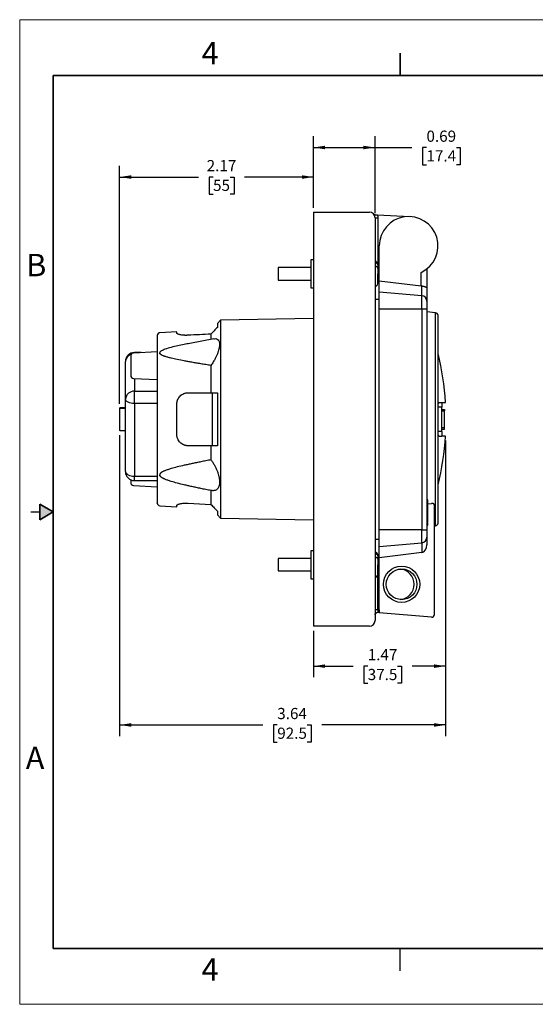
# Model space of a CAD drawing. Units: inches. Extents: x 0 to 17, y 0 to 11.
# Drawn here: x 0 to 5.8, y 0 to 11 of the extents above; entities that cross this region are included whole.
import ezdxf

# ---------------------------------------------------------------- set-up
doc = ezdxf.new("R2010")
doc.units = ezdxf.units.IN
doc.header["$MEASUREMENT"] = 0
doc.layers.add('FORMAT', color=7, linetype='Continuous')
doc.styles.add('SLDTEXTSTYLE0', font='TXT', dxfattribs={"width": 0.605})
doc.dimstyles.new('SLDDIMSTYLE0', dxfattribs={"dimtxt": 0.125, "dimasz": 0.13, "dimexe": 0, "dimexo": 0.0625, "dimgap": 0.03125, "dimtad": 0, "dimrnd": 1e-09, "dimzin": 12, "dimdsep": 46, "dimtxsty": 'SLDTEXTSTYLE0', "dimsah": 1, "dimcen": 0.09, "dimadec": 0, "dimazin": 3, "dimtfac": 1, "dimtofl": 0, "dimtmove": 0, "dimatfit": 3, "dimfxl": 0, "dimfrac": 2, "dimtolj": 1, "dimtzin": 12, "dimarcsym": 0})
doc.dimstyles.new('SLDDIMSTYLE1', dxfattribs={"dimtxt": 0.125, "dimasz": 0.13, "dimexe": 0, "dimexo": 0.0625, "dimgap": 0.03125, "dimtad": 0, "dimrnd": 1e-09, "dimdsep": 46, "dimtxsty": 'SLDTEXTSTYLE0', "dimsah": 1, "dimcen": 0.09, "dimadec": 0, "dimazin": 2, "dimtfac": 1, "dimtofl": 0, "dimtmove": 0, "dimatfit": 3, "dimfxl": 0, "dimfrac": 2, "dimtolj": 1, "dimtzin": 12, "dimarcsym": 0})

# ---------------------------------------------------------------- blocks, each defined once
blk = doc.blocks.new('_D_5')
at = {"layer": 'FORMAT', "color": 7}
for p, q in [((1.116, 6.36), (1.116, 2.996)), ((4.756, 6.299), (4.756, 2.996)), ((1.116, 3.121), (2.714, 3.121)), ((2.876, 3.121), (2.834, 3.121)), ((2.834, 3.121), (2.834, 2.929)), ((3.211, 3.121), (3.254, 3.121)), ((3.254, 3.121), (3.254, 2.929)), ((4.756, 3.121), (3.373, 3.121)), ((2.834, 2.929), (2.876, 2.929)), ((3.254, 2.929), (3.211, 2.929))]:
    blk.add_line(p, q, dxfattribs=at)
for points in [[(1.116, 3.121), (1.246, 3.101), (1.246, 3.141)], [(4.756, 3.121), (4.626, 3.141), (4.626, 3.101)]]:
    blk.add_solid(points, dxfattribs=at)
at = {"layer": 'FORMAT', "color": 7, "char_height": 0.125, "attachment_point": 1, "style": 'SLDTEXTSTYLE0'}
for s, insert in [('3.64', (2.876, 3.311)), ('92.5', (2.876, 3.091))]:
    blk.add_mtext(s, dxfattribs=dict(at, insert=insert))
blk = doc.blocks.new('_D_6')
at = {"layer": 'FORMAT', "color": 7}
for p, q in [((1.116, 6.708), (1.116, 9.367)), ((3.281, 8.899), (3.281, 9.367)), ((1.116, 9.242), (1.997, 9.242)), ((2.159, 9.242), (2.116, 9.242)), ((2.116, 9.242), (2.116, 9.05)), ((2.35, 9.242), (2.393, 9.242)), ((2.393, 9.242), (2.393, 9.05)), ((3.281, 9.242), (2.512, 9.242)), ((2.116, 9.05), (2.159, 9.05)), ((2.393, 9.05), (2.35, 9.05))]:
    blk.add_line(p, q, dxfattribs=at)
for points in [[(1.116, 9.242), (1.246, 9.222), (1.246, 9.262)], [(3.281, 9.242), (3.151, 9.262), (3.151, 9.222)]]:
    blk.add_solid(points, dxfattribs=at)
at = {"layer": 'FORMAT', "color": 7, "char_height": 0.125, "attachment_point": 1, "style": 'SLDTEXTSTYLE0'}
for s, insert in [('2.17', (2.088, 9.432)), ('55', (2.159, 9.212))]:
    blk.add_mtext(s, dxfattribs=dict(at, insert=insert))
blk = doc.blocks.new('_D_7')
at = {"layer": 'FORMAT', "color": 7}
for p, q in [((3.281, 8.899), (3.281, 9.697)), ((3.968, 8.837), (3.968, 9.697)), ((3.281, 9.572), (3.968, 9.572)), ((3.968, 9.572), (4.38, 9.572)), ((4.542, 9.571), (4.499, 9.571)), ((4.499, 9.571), (4.499, 9.379)), ((4.877, 9.571), (4.919, 9.571)), ((4.919, 9.571), (4.919, 9.379)), ((4.499, 9.379), (4.542, 9.379)), ((4.919, 9.379), (4.877, 9.379))]:
    blk.add_line(p, q, dxfattribs=at)
for points in [[(3.281, 9.572), (3.411, 9.552), (3.411, 9.592)], [(3.968, 9.572), (3.838, 9.592), (3.838, 9.552)]]:
    blk.add_solid(points, dxfattribs=at)
at = {"layer": 'FORMAT', "color": 7, "char_height": 0.125, "attachment_point": 1, "style": 'SLDTEXTSTYLE0'}
for s, insert in [('0.69', (4.542, 9.761)), ('17.4', (4.542, 9.541))]:
    blk.add_mtext(s, dxfattribs=dict(at, insert=insert))
blk = doc.blocks.new('_D_8')
at = {"layer": 'FORMAT', "color": 7}
for p, q in [((4.756, 6.299), (4.756, 3.653)), ((3.281, 4.174), (3.281, 3.653)), ((3.281, 3.778), (3.724, 3.778)), ((3.886, 3.778), (3.843, 3.778)), ((3.843, 3.778), (3.843, 3.586)), ((4.22, 3.778), (4.263, 3.778)), ((4.263, 3.778), (4.263, 3.586)), ((4.756, 3.778), (4.382, 3.778)), ((3.843, 3.586), (3.886, 3.586)), ((4.263, 3.586), (4.22, 3.586))]:
    blk.add_line(p, q, dxfattribs=at)
for points in [[(3.281, 3.778), (3.411, 3.758), (3.411, 3.798)], [(4.756, 3.778), (4.626, 3.798), (4.626, 3.758)]]:
    blk.add_solid(points, dxfattribs=at)
at = {"layer": 'FORMAT', "color": 7, "char_height": 0.125, "attachment_point": 1, "style": 'SLDTEXTSTYLE0'}
for s, insert in [('1.47', (3.886, 3.968)), ('37.5', (3.886, 3.747))]:
    blk.add_mtext(s, dxfattribs=dict(at, insert=insert))

msp = doc.modelspace()

# ---------------------------------------------------------------- hatches: boundary and pattern name
at = {"linetype": 'Continuous'}
msp.add_hatch(color=7, dxfattribs=at).paths.add_polyline_path([(0.225, 5.413), (0.375, 5.5), (0.225, 5.587)], flags=0)

# ---------------------------------------------------------------- linework, layer by layer
at = {"color": 7, "linetype": 'Continuous', "lineweight": 18}
for p, q in [((0, 0), (0, 11)), ((17, 11), (0, 11)), ((17, 0), (0, 0))]:
    msp.add_line(p, q, dxfattribs=at)
at = {"color": 7, "linetype": 'Continuous', "lineweight": 35}
for p, q in [((4.25, 10.375), (4.25, 10.625)), ((0.375, 0.625), (0.375, 10.375)), ((16.625, 10.375), (0.375, 10.375)), ((0.225, 5.413), (0.225, 5.587)), ((0.375, 5.5), (0.225, 5.587)), ((0.375, 5.5), (0.225, 5.413)), ((16.625, 0.625), (0.375, 0.625))]:
    msp.add_line(p, q, dxfattribs=at)
at = {"color": 7, "linetype": 'Continuous', "lineweight": 25}
for p, q in [((3.281, 8.849), (3.281, 8.662)), ((3.281, 8.849), (3.906, 8.849)), ((3.993, 8.82), (4.36, 8.801)), ((3.968, 8.787), (3.999, 8.787)), ((3.281, 8.662), (3.281, 4.411)), ((3.968, 8.662), (3.968, 4.411)), ((4.015, 8.083), (4.015, 8.473)), ((3.281, 8.317), (3.25, 8.317)), ((3.998, 8.261), (3.998, 8.271)), ((3.998, 8.261), (3.998, 8.225)), ((3.25, 8.231), (2.887, 8.231)), ((3.998, 8.051), (3.998, 8.161)), ((4.484, 8.025), (4.484, 8.177)), ((4.546, 8.216), (4.546, 7.999)), ((2.887, 8.091), (3.25, 8.091)), ((4.015, 8.128), (3.999, 8.127)), ((4.015, 8.083), (4.484, 8.025)), ((4.015, 7.958), (4.015, 8.083)), ((3.25, 8.005), (3.281, 8.005)), ((4.015, 7.771), (4.015, 7.958)), ((4.015, 7.958), (4.49, 7.917)), ((4.49, 7.917), (4.49, 8.025)), ((4.546, 7.999), (4.546, 7.855)), ((4.015, 7.874), (3.968, 7.874)), ((4.49, 7.771), (4.49, 7.917)), ((4.015, 7.771), (4.49, 7.771)), ((4.015, 5.301), (4.015, 7.771)), ((4.49, 7.771), (4.49, 5.301)), ((4.49, 7.771), (4.546, 7.771)), ((4.546, 7.771), (4.546, 6.662)), ((4.643, 7.726), (4.546, 7.735)), ((2.244, 7.642), (2.208, 7.605)), ((3.281, 7.66), (2.244, 7.642)), ((2.244, 7.642), (2.244, 5.431)), ((1.756, 7.513), (1.565, 7.503)), ((2.136, 7.488), (2.136, 7.428)), ((2.167, 7.434), (1.898, 7.384)), ((1.536, 7.29), (1.269, 7.276)), ((1.357, 7.281), (1.281, 7.281)), ((1.181, 6.762), (1.181, 7.181)), ((2.136, 7.137), (2.136, 6.833)), ((1.269, 6.993), (1.536, 6.979)), ((1.281, 6.713), (1.281, 6.849)), ((2.153, 6.24), (2.153, 6.833)), ((1.181, 5.951), (1.181, 6.762)), ((1.281, 6.713), (1.281, 5.901)), ((4.683, 6.724), (4.715, 6.724)), ((1.181, 6.664), (1.118, 6.664)), ((1.118, 6.409), (1.118, 6.664)), ((4.715, 6.673), (4.671, 6.673)), ((4.715, 6.646), (4.745, 6.646)), ((4.715, 6.629), (4.745, 6.629)), ((4.745, 6.444), (4.745, 6.629)), ((1.118, 6.409), (1.181, 6.409)), ((4.546, 6.41), (4.546, 5.301)), ((4.715, 6.399), (4.671, 6.399)), ((4.715, 6.444), (4.745, 6.444)), ((4.715, 6.426), (4.745, 6.426)), ((4.683, 6.349), (4.715, 6.349)), ((2.136, 6.24), (2.136, 6.083)), ((1.281, 5.851), (1.536, 5.851)), ((1.269, 5.796), (1.536, 5.782)), ((2.136, 5.74), (2.136, 5.584)), ((4.556, 5.635), (4.546, 5.635)), ((0.125, 5.5), (0.225, 5.5)), ((1.565, 5.569), (1.756, 5.559)), ((1.88, 5.599), (2.136, 5.584)), ((4.556, 5.59), (4.6, 5.595)), ((4.631, 4.355), (4.631, 5.575)), ((2.208, 5.467), (2.244, 5.431)), ((2.244, 5.431), (3.281, 5.413)), ((4.546, 5.478), (4.556, 5.478)), ((4.546, 5.446), (4.556, 5.446)), ((4.546, 5.418), (4.556, 5.418)), ((4.556, 5.418), (4.556, 5.446)), ((4.49, 5.301), (4.015, 5.301)), ((4.015, 5.114), (4.015, 5.301)), ((4.49, 5.156), (4.49, 5.301)), ((4.49, 5.301), (4.546, 5.301)), ((4.546, 5.385), (4.556, 5.385)), ((4.546, 5.354), (4.556, 5.354)), ((4.631, 5.345), (4.643, 5.346)), ((3.968, 5.198), (4.015, 5.198)), ((4.546, 5.218), (4.546, 5.135)), ((3.281, 5.067), (3.25, 5.067)), ((4.015, 5.114), (4.49, 5.156)), ((4.015, 4.989), (4.015, 5.114)), ((4.49, 5.156), (4.49, 5.048)), ((3.25, 4.981), (2.887, 4.981)), ((3.998, 5.011), (3.998, 5.021)), ((3.998, 5.011), (3.998, 4.975)), ((3.999, 4.957), (4.015, 4.957)), ((4.49, 5.048), (4.015, 4.989)), ((4.015, 4.406), (4.015, 4.989)), ((2.887, 4.841), (3.25, 4.841)), ((3.998, 4.801), (3.998, 4.911)), ((3.25, 4.755), (3.281, 4.755)), ((3.281, 4.411), (3.281, 4.224)), ((4.015, 4.406), (4.015, 4.375)), ((3.998, 4.381), (4.015, 4.381)), ((4.598, 4.324), (4.015, 4.375)), ((3.906, 4.224), (3.281, 4.224)), ((4.25, 0.375), (4.25, 0.625))]:
    msp.add_line(p, q, dxfattribs=at)
at = {"color": 8, "linetype": 'Continuous', "lineweight": 25}
for p, q in [((3.999, 8.787), (3.999, 8.225)), ((3.999, 8.158), (3.999, 8.127)), ((4.643, 5.346), (4.643, 7.726)), ((1.281, 7.277), (1.281, 7.281)), ((1.281, 6.992), (1.281, 6.849)), ((1.281, 6.849), (1.536, 6.849)), ((1.536, 6.713), (1.281, 6.713)), ((1.281, 5.901), (1.536, 5.901)), ((1.281, 5.851), (1.281, 5.901)), ((4.015, 4.926), (3.999, 4.926)), ((3.999, 4.412), (3.999, 4.908)), ((3.999, 4.412), (4.015, 4.412))]:
    msp.add_line(p, q, dxfattribs=at)
at = {"color": 7, "linetype": 'Continuous', "lineweight": 25, "flags": 128}
for points in [[(1.281, 6.713), (1.261, 6.714), (1.243, 6.716), (1.225, 6.721), (1.21, 6.727), (1.198, 6.735), (1.188, 6.743), (1.183, 6.753), (1.181, 6.762)], [(1.181, 5.951), (1.183, 5.941), (1.188, 5.932), (1.198, 5.923), (1.21, 5.916), (1.225, 5.909), (1.243, 5.905), (1.261, 5.902), (1.281, 5.901)]]:
    msp.add_lwpolyline(points, dxfattribs=at)
at = {"color": 7, "linetype": 'Continuous', "lineweight": 25}
for radius in [0.202, 0.171]:
    msp.add_circle((4.265, 4.692), radius, dxfattribs=at)
for centre, radius, start, end in [((3.906, 8.787), 0.062, 0, 90), ((4.343, 8.473), 0.328, 295.4598, 180.0633), ((3.968, 8.271), 0.03, 360, 90), ((3.968, 8.051), 0.03, 270, 0), ((4.484, 7.855), 0.062, 0, 85), ((4.64, 7.695), 0.031, 0, 85), ((1.567, 7.472), 0.031, 93, 180), ((1.281, 7.181), 0.1, 90, 180), ((1.271, 7.245), 0.031, 93, 180), ((1.599, 6.514), 3.164, 3.7946, 13.8221), ((1.271, 7.024), 0.031, 180, 267), ((1.275, 6.755), 0.0941, 86.2205, 175.6405), ((1.599, 6.558), 3.164, 346.178, 356.2055), ((1.281, 5.951), 0.1, 180, 270), ((1.271, 5.827), 0.031, 180, 267), ((1.567, 5.6), 0.031, 180, 267), ((4.64, 5.377), 0.031, 275, 0), ((4.484, 5.218), 0.062, 275, 0), ((3.968, 5.021), 0.03, 360, 90), ((4.234, 4.692), 0.171, 275.2006, 84.7994), ((4.234, 4.692), 0.171, 0, 84.7994), ((3.968, 4.801), 0.03, 270, 360), ((4.234, 4.692), 0.171, 275.2006, 0), ((4.6, 4.355), 0.031, 265, 0), ((3.906, 4.286), 0.062, 270, 0)]:
    msp.add_arc(centre, radius, start, end, dxfattribs=at)
at = {"color": 8, "linetype": 'Continuous', "lineweight": 25}
msp.add_arc((1.269, 7.177), 0.088, 106.0083, 177.5224, dxfattribs=at)
at = {"color": 7, "linetype": 'Continuous', "lineweight": 25}
msp.add_ellipse((4.484, 5.135), major_axis=(0, -0.0877), ratio=0.707107, start_param=0.087266, end_param=1.570796, dxfattribs=at)
for points, knots in [([(3.957, 8.822), (3.957, 8.822), (3.959, 8.822), (3.963, 8.822), (3.966, 8.822), (3.972, 8.821), (3.976, 8.821), (3.984, 8.821), (3.989, 8.82), (3.993, 8.82)], [0, 0, 0, 0, 0.25, 0.25, 0.5, 0.5, 0.75, 0.75, 1, 1, 1, 1]), ([(3.993, 8.82), (3.994, 8.818), (3.995, 8.815), (3.997, 8.809), (3.998, 8.804), (3.999, 8.798), (3.999, 8.792), (3.999, 8.789), (3.999, 8.787)], [0, 0, 0, 0, 0.167712, 0.334171, 0.5, 0.665829, 0.832288, 1, 1, 1, 1]), ([(3.968, 8.787), (3.968, 8.787), (3.968, 8.787), (3.968, 8.786), (3.968, 8.785), (3.968, 8.784), (3.968, 8.782), (3.968, 8.78), (3.968, 8.776), (3.968, 8.767), (3.968, 8.751), (3.968, 8.731), (3.968, 8.712), (3.968, 8.697), (3.968, 8.685), (3.968, 8.674), (3.968, 8.666), (3.968, 8.662)], [0, 0, 0, 0, 0.034541, 0.068839, 0.102993, 0.137105, 0.171275, 0.205603, 0.24019, 0.370009, 0.500028, 0.629838, 0.759865, 0.820128, 0.879877, 0.939654, 1, 1, 1, 1]), ([(3.25, 8.317), (3.25, 8.317), (3.25, 8.313), (3.25, 8.298), (3.25, 8.286), (3.25, 8.257), (3.25, 8.24), (3.25, 8.202), (3.25, 8.182), (3.25, 8.161)], [0, 0, 0, 0, 0.25, 0.25, 0.5, 0.5, 0.75, 0.75, 1, 1, 1, 1]), ([(3.968, 8.284), (3.969, 8.284), (3.971, 8.284), (3.974, 8.284), (3.977, 8.283), (3.981, 8.282), (3.985, 8.28), (3.99, 8.278), (3.993, 8.274), (3.996, 8.27), (3.998, 8.266), (3.998, 8.263), (3.998, 8.261)], [0, 0, 0, 0, 0.062266, 0.124869, 0.187841, 0.251208, 0.376717, 0.50076, 0.62258, 0.746405, 0.872231, 1, 1, 1, 1]), ([(2.887, 8.231), (2.887, 8.231), (2.887, 8.229), (2.887, 8.222), (2.887, 8.217), (2.887, 8.204), (2.887, 8.197), (2.887, 8.18), (2.887, 8.17), (2.887, 8.161)], [0, 0, 0, 0, 0.25, 0.25, 0.5, 0.5, 0.75, 0.75, 1, 1, 1, 1]), ([(2.887, 8.161), (2.887, 8.152), (2.887, 8.143), (2.887, 8.126), (2.887, 8.118), (2.887, 8.105), (2.887, 8.1), (2.887, 8.093), (2.887, 8.091), (2.887, 8.091)], [0, 0, 0, 0, 0.25, 0.25, 0.5, 0.5, 0.75, 0.75, 1, 1, 1, 1]), ([(2.887, 8.161), (2.887, 8.152), (2.887, 8.143), (2.887, 8.126), (2.887, 8.118), (2.887, 8.105), (2.887, 8.1), (2.887, 8.093), (2.887, 8.091), (2.887, 8.091)], [0, 0, 0, 0, 0.25, 0.25, 0.5, 0.5, 0.75, 0.75, 1, 1, 1, 1]), ([(3.25, 8.161), (3.25, 8.141), (3.25, 8.12), (3.25, 8.083), (3.25, 8.065), (3.25, 8.037), (3.25, 8.025), (3.25, 8.009), (3.25, 8.005), (3.25, 8.005)], [0, 0, 0, 0, 0.25, 0.25, 0.5, 0.5, 0.75, 0.75, 1, 1, 1, 1]), ([(3.998, 8.222), (3.998, 8.223), (3.998, 8.224), (3.998, 8.227), (3.997, 8.23), (3.995, 8.232), (3.994, 8.234), (3.992, 8.236), (3.989, 8.239), (3.985, 8.241), (3.98, 8.243), (3.974, 8.245), (3.97, 8.245), (3.968, 8.245)], [0, 0, 0, 0, 0.073213, 0.145832, 0.217842, 0.289231, 0.359994, 0.430129, 0.499643, 0.623274, 0.749147, 0.875093, 1, 1, 1, 1]), ([(3.998, 8.222), (3.998, 8.22), (3.998, 8.216), (3.998, 8.211), (3.998, 8.205), (3.998, 8.199), (3.998, 8.192), (3.998, 8.183), (3.998, 8.172), (3.998, 8.165), (3.998, 8.161)], [0, 0, 0, 0, 0.100246, 0.200034, 0.299705, 0.3996, 0.500058, 0.666823, 0.832941, 1, 1, 1, 1]), ([(4.49, 8.025), (4.489, 8.025), (4.487, 8.025), (4.485, 8.025), (4.484, 8.025)], [0, 0, 0, 0, 0.499129, 1, 1, 1, 1]), ([(4.49, 8.025), (4.491, 8.025), (4.495, 8.025), (4.499, 8.024), (4.504, 8.024), (4.509, 8.023), (4.513, 8.022), (4.518, 8.021), (4.522, 8.02), (4.526, 8.018), (4.531, 8.016), (4.537, 8.013), (4.542, 8.009), (4.546, 8.004), (4.546, 8.001), (4.546, 7.999)], [0, 0, 0, 0, 0.050401, 0.101647, 0.153793, 0.206887, 0.260977, 0.31611, 0.372327, 0.429669, 0.488173, 0.61182, 0.750898, 0.854647, 1, 1, 1, 1]), ([(4.546, 7.855), (4.546, 7.855), (4.546, 7.855), (4.546, 7.854), (4.546, 7.854), (4.546, 7.852), (4.546, 7.851), (4.546, 7.848), (4.546, 7.842), (4.546, 7.831), (4.546, 7.818), (4.546, 7.804), (4.546, 7.792), (4.546, 7.782), (4.546, 7.775), (4.546, 7.771)], [0, 0, 0, 0, 0.040259, 0.080216, 0.120028, 0.159856, 0.19986, 0.240198, 0.369978, 0.500056, 0.629824, 0.759914, 0.840083, 0.919684, 1, 1, 1, 1]), ([(4.671, 5.377), (4.671, 5.377), (4.671, 5.377), (4.671, 5.378), (4.671, 5.379), (4.671, 5.38), (4.671, 5.382), (4.671, 5.384), (4.671, 5.387), (4.671, 5.39), (4.671, 5.393), (4.671, 5.397), (4.671, 5.401), (4.671, 5.406), (4.671, 5.41), (4.671, 5.416), (4.671, 5.421), (4.671, 5.427), (4.671, 5.434), (4.671, 5.441), (4.671, 5.448), (4.671, 5.455), (4.671, 5.463), (4.671, 5.472), (4.671, 5.48), (4.671, 5.489), (4.671, 5.499), (4.671, 5.508), (4.671, 5.518), (4.671, 5.529), (4.671, 5.54), (4.671, 5.551), (4.671, 5.562), (4.671, 5.574), (4.671, 5.586), (4.671, 5.599), (4.671, 5.611), (4.671, 5.624), (4.671, 5.638), (4.671, 5.651), (4.671, 5.665), (4.671, 5.68), (4.671, 5.694), (4.671, 5.709), (4.671, 5.724), (4.671, 5.74), (4.671, 5.755), (4.671, 5.771), (4.671, 5.788), (4.671, 5.804), (4.671, 5.821), (4.671, 5.838), (4.671, 5.855), (4.671, 5.872), (4.671, 5.89), (4.671, 5.908), (4.671, 5.926), (4.671, 5.944), (4.671, 5.963), (4.671, 5.982), (4.671, 6.001), (4.671, 6.02), (4.671, 6.039), (4.671, 6.058), (4.671, 6.078), (4.671, 6.098), (4.671, 6.118), (4.671, 6.138), (4.671, 6.158), (4.671, 6.178), (4.671, 6.199), (4.671, 6.219), (4.671, 6.24), (4.671, 6.26), (4.671, 6.281), (4.671, 6.302), (4.671, 6.323), (4.671, 6.344), (4.671, 6.366), (4.671, 6.387), (4.671, 6.408), (4.671, 6.429), (4.671, 6.451), (4.671, 6.472), (4.671, 6.493), (4.671, 6.515), (4.671, 6.542), (4.671, 6.576), (4.671, 6.615), (4.671, 6.655), (4.671, 6.694), (4.671, 6.733), (4.671, 6.772), (4.671, 6.811), (4.671, 6.849), (4.671, 6.887), (4.671, 6.925), (4.671, 6.962), (4.671, 6.998), (4.671, 7.034), (4.671, 7.07), (4.671, 7.104), (4.671, 7.139), (4.671, 7.172), (4.671, 7.205), (4.671, 7.237), (4.671, 7.268), (4.671, 7.298), (4.671, 7.328), (4.671, 7.356), (4.671, 7.384), (4.671, 7.41), (4.671, 7.436), (4.671, 7.46), (4.671, 7.483), (4.671, 7.506), (4.671, 7.527), (4.671, 7.547), (4.671, 7.566), (4.671, 7.583), (4.671, 7.6), (4.671, 7.615), (4.671, 7.629), (4.671, 7.641), (4.671, 7.653), (4.671, 7.663), (4.671, 7.671), (4.671, 7.679), (4.671, 7.685), (4.671, 7.69), (4.671, 7.693), (4.671, 7.695), (4.671, 7.695), (4.671, 7.695)], [0, 0, 0, 0, 0.005882, 0.011765, 0.017647, 0.02353, 0.029412, 0.035295, 0.041177, 0.04706, 0.052942, 0.058825, 0.064707, 0.070589, 0.076472, 0.082354, 0.088237, 0.094119, 0.100002, 0.105884, 0.111767, 0.117649, 0.123532, 0.129414, 0.135296, 0.141179, 0.147061, 0.152944, 0.158826, 0.164709, 0.170591, 0.176474, 0.182356, 0.188239, 0.194121, 0.200003, 0.205886, 0.211768, 0.217651, 0.223533, 0.229416, 0.235298, 0.241181, 0.247063, 0.252946, 0.258828, 0.26471, 0.270593, 0.276475, 0.282358, 0.28824, 0.294123, 0.300005, 0.305888, 0.31177, 0.317653, 0.323535, 0.329417, 0.3353, 0.341182, 0.347065, 0.352947, 0.35883, 0.364712, 0.370595, 0.376477, 0.38236, 0.388242, 0.394124, 0.400007, 0.405889, 0.411772, 0.417654, 0.423537, 0.429419, 0.435302, 0.441184, 0.447067, 0.452949, 0.458831, 0.464714, 0.470596, 0.476479, 0.482361, 0.488244, 0.494126, 0.500009, 0.510878, 0.521747, 0.532617, 0.543486, 0.554355, 0.565225, 0.576094, 0.586964, 0.597833, 0.608702, 0.619572, 0.630441, 0.641311, 0.65218, 0.663049, 0.673919, 0.684788, 0.695657, 0.706527, 0.717396, 0.728266, 0.739135, 0.750004, 0.760874, 0.771743, 0.782612, 0.793482, 0.804351, 0.815221, 0.82609, 0.836959, 0.847829, 0.858698, 0.869567, 0.880437, 0.891306, 0.902176, 0.913045, 0.923914, 0.934784, 0.945653, 0.956522, 0.967392, 0.978261, 0.989131, 1, 1, 1, 1]), ([(1.755, 7.498), (1.755, 7.504), (1.755, 7.513), (1.755, 7.512), (1.755, 7.512)], [0, 0, 0, 0, 0.666667, 1, 1, 1, 1]), ([(1.88, 7.474), (1.878, 7.474), (1.873, 7.474), (1.866, 7.474), (1.859, 7.473), (1.852, 7.473), (1.845, 7.474), (1.838, 7.474), (1.826, 7.475), (1.809, 7.477), (1.791, 7.48), (1.775, 7.484), (1.765, 7.488), (1.76, 7.491), (1.757, 7.494), (1.755, 7.496), (1.755, 7.497), (1.755, 7.498)], [0, 0, 0, 0, 0.036039, 0.071768, 0.107313, 0.142802, 0.178363, 0.214124, 0.250208, 0.374633, 0.500022, 0.624636, 0.749864, 0.812733, 0.874989, 0.937217, 1, 1, 1, 1]), ([(2.208, 7.563), (2.196, 7.551), (2.172, 7.526), (2.148, 7.5), (2.136, 7.488)], [0, 0, 0, 0, 0.508838, 1, 1, 1, 1]), ([(1.536, 7.471), (1.536, 7.47), (1.536, 7.47), (1.536, 7.448), (1.536, 7.409), (1.536, 7.353), (1.536, 7.303), (1.536, 7.278)], [0, 0, 0, 0, 0.1521002, 0.3640752, 0.5760501, 0.7880251, 1, 1, 1, 1]), ([(1.898, 7.383), (1.878, 7.379), (1.808, 7.367), (1.715, 7.346), (1.63, 7.322), (1.591, 7.305), (1.572, 7.293), (1.567, 7.287), (1.565, 7.284)], [0, 0, 0, 0, 0.1673874, 0.5839306, 0.7921329, 0.9152705, 0.9615012, 1, 1, 1, 1]), ([(2.232, 7.374), (2.232, 7.372), (2.232, 7.368), (2.232, 7.362), (2.231, 7.355), (2.23, 7.349), (2.229, 7.342), (2.228, 7.335), (2.226, 7.328), (2.223, 7.314), (2.217, 7.292), (2.205, 7.261), (2.191, 7.229), (2.176, 7.201), (2.162, 7.177), (2.15, 7.157), (2.14, 7.143), (2.136, 7.137)], [0, 0, 0, 0, 0.031102, 0.062185, 0.093281, 0.124423, 0.155644, 0.186977, 0.218454, 0.250106, 0.373473, 0.499993, 0.623089, 0.749936, 0.83191, 0.915156, 1, 1, 1, 1]), ([(2.167, 7.433), (2.169, 7.434), (2.185, 7.439), (2.206, 7.434), (2.228, 7.416), (2.231, 7.388), (2.232, 7.374)], [0, 0, 0, 0, 0.055794, 0.370814, 0.685526, 1, 1, 1, 1]), ([(1.536, 7.278), (1.536, 7.277), (1.536, 7.274), (1.536, 7.271), (1.536, 7.267), (1.536, 7.263), (1.536, 7.258), (1.536, 7.253), (1.536, 7.248), (1.536, 7.243), (1.536, 7.237), (1.536, 7.231), (1.536, 7.225), (1.536, 7.221), (1.536, 7.219)], [0, 0, 0, 0, 0.084385, 0.168199, 0.251555, 0.334563, 0.41734, 0.5, 0.58266, 0.665437, 0.748445, 0.831801, 0.915615, 1, 1, 1, 1]), ([(2.136, 7.137), (2.116, 7.14), (2.079, 7.146), (2.024, 7.155), (1.973, 7.164), (1.925, 7.172), (1.88, 7.18), (1.825, 7.19), (1.762, 7.203), (1.707, 7.215), (1.672, 7.223), (1.654, 7.228), (1.637, 7.233), (1.623, 7.238), (1.611, 7.242), (1.601, 7.246), (1.592, 7.25), (1.584, 7.254), (1.577, 7.258), (1.572, 7.262), (1.568, 7.266), (1.566, 7.268), (1.565, 7.27)], [0, 0, 0, 0, 0.097441, 0.189234, 0.275384, 0.355898, 0.430784, 0.50005, 0.636984, 0.750058, 0.785583, 0.818246, 0.848075, 0.875105, 0.896247, 0.915655, 0.933378, 0.949482, 0.964056, 0.977217, 0.989126, 1, 1, 1, 1]), ([(1.24, 7.245), (1.24, 7.245), (1.24, 7.243), (1.24, 7.231), (1.24, 7.223), (1.24, 7.203), (1.24, 7.19), (1.24, 7.164), (1.24, 7.149), (1.24, 7.12), (1.24, 7.106), (1.24, 7.079), (1.24, 7.066), (1.24, 7.046), (1.24, 7.038), (1.24, 7.027), (1.24, 7.024), (1.24, 7.024)], [0, 0, 0, 0, 0.125, 0.125, 0.25, 0.25, 0.375, 0.375, 0.5, 0.5, 0.625, 0.625, 0.75, 0.75, 0.875, 0.875, 1, 1, 1, 1]), ([(1.536, 7.219), (1.536, 7.214), (1.536, 7.206), (1.536, 7.192), (1.536, 7.179), (1.536, 7.165), (1.536, 7.144), (1.536, 7.114), (1.536, 7.076), (1.536, 7.036), (1.536, 6.981), (1.536, 6.923), (1.536, 6.863), (1.536, 6.803), (1.536, 6.74), (1.536, 6.685), (1.536, 6.654), (1.536, 6.628), (1.536, 6.599), (1.536, 6.568), (1.536, 6.547), (1.536, 6.536)], [0, 0, 0, 0, 0.024739, 0.049478, 0.074217, 0.098955, 0.123694, 0.185544, 0.247392, 0.310628, 0.373703, 0.499999, 0.563236, 0.62631, 0.752607, 0.814526, 0.847766, 0.876295, 0.917531, 0.958766, 1, 1, 1, 1]), ([(1.755, 6.708), (1.755, 6.71), (1.755, 6.715), (1.756, 6.722), (1.757, 6.729), (1.758, 6.735), (1.76, 6.742), (1.762, 6.749), (1.766, 6.761), (1.775, 6.777), (1.791, 6.796), (1.809, 6.812), (1.828, 6.822), (1.843, 6.828), (1.855, 6.831), (1.867, 6.832), (1.876, 6.833), (1.88, 6.833)], [0, 0, 0, 0, 0.035977, 0.071695, 0.107262, 0.142787, 0.17838, 0.214149, 0.250202, 0.37539, 0.500047, 0.625396, 0.749863, 0.812759, 0.874959, 0.937145, 1, 1, 1, 1]), ([(2.136, 6.833), (2.148, 6.833), (2.172, 6.833), (2.196, 6.833), (2.208, 6.833)], [0, 0, 0, 0, 0.491162, 1, 1, 1, 1]), ([(4.671, 6.673), (4.671, 6.675), (4.671, 6.678), (4.671, 6.682), (4.672, 6.686), (4.672, 6.69), (4.672, 6.695), (4.673, 6.702), (4.674, 6.71), (4.676, 6.716), (4.678, 6.72), (4.68, 6.722), (4.681, 6.724), (4.682, 6.724), (4.683, 6.724)], [0, 0, 0, 0, 0.050158, 0.100052, 0.14988, 0.199846, 0.25015, 0.374891, 0.500032, 0.625005, 0.749927, 0.833907, 0.916919, 1, 1, 1, 1]), ([(4.715, 6.724), (4.717, 6.724), (4.721, 6.724), (4.725, 6.724), (4.729, 6.724), (4.735, 6.724), (4.74, 6.724), (4.746, 6.724), (4.75, 6.724), (4.754, 6.724), (4.755, 6.724), (4.756, 6.724), (4.756, 6.724), (4.756, 6.724)], [0, 0, 0, 0, 0.067788, 0.132047, 0.192781, 0.250002, 0.383088, 0.500001, 0.624986, 0.75, 0.875012, 0.937813, 1, 1, 1, 1]), ([(4.715, 6.724), (4.715, 6.724), (4.715, 6.724), (4.715, 6.723), (4.715, 6.722), (4.715, 6.72), (4.715, 6.716), (4.715, 6.71), (4.715, 6.702), (4.715, 6.693), (4.715, 6.683), (4.715, 6.677), (4.715, 6.673)], [0, 0, 0, 0, 0.060751, 0.121128, 0.181561, 0.242476, 0.37106, 0.500103, 0.628671, 0.757729, 0.878739, 1, 1, 1, 1]), ([(4.546, 6.662), (4.546, 6.655), (4.546, 6.639), (4.546, 6.616), (4.546, 6.594), (4.546, 6.571), (4.546, 6.548), (4.546, 6.525), (4.546, 6.502), (4.546, 6.479), (4.546, 6.456), (4.546, 6.433), (4.546, 6.418), (4.546, 6.41)], [0, 0, 0, 0, 0.091084, 0.182063, 0.272961, 0.3638, 0.454604, 0.545396, 0.6362, 0.727039, 0.817937, 0.908916, 1, 1, 1, 1]), ([(4.745, 6.646), (4.745, 6.646), (4.745, 6.646), (4.745, 6.646), (4.745, 6.645), (4.745, 6.643), (4.745, 6.641), (4.745, 6.639), (4.745, 6.635), (4.745, 6.632), (4.745, 6.63), (4.745, 6.629)], [0, 0, 0, 0, 0.08227, 0.165176, 0.250137, 0.374442, 0.50008, 0.622794, 0.750026, 0.875104, 1, 1, 1, 1]), ([(1.536, 6.536), (1.536, 6.492), (1.536, 6.405), (1.536, 6.276), (1.536, 6.152), (1.536, 6.036), (1.536, 5.929), (1.536, 5.835), (1.536, 5.754), (1.536, 5.689), (1.536, 5.64), (1.536, 5.611), (1.536, 5.598), (1.536, 5.601), (1.536, 5.602)], [0, 0, 0, 0, 0.089493, 0.178985, 0.268478, 0.357971, 0.447463, 0.536956, 0.626449, 0.715941, 0.805434, 0.894927, 0.984419, 1, 1, 1, 1]), ([(4.683, 6.349), (4.682, 6.349), (4.682, 6.349), (4.681, 6.349), (4.68, 6.35), (4.679, 6.351), (4.678, 6.353), (4.676, 6.357), (4.674, 6.363), (4.673, 6.37), (4.672, 6.378), (4.672, 6.385), (4.671, 6.392), (4.671, 6.397), (4.671, 6.399)], [0, 0, 0, 0, 0.049916, 0.099668, 0.149476, 0.199565, 0.250159, 0.375037, 0.500057, 0.625154, 0.749941, 0.833531, 0.916573, 1, 1, 1, 1]), ([(4.715, 6.399), (4.715, 6.398), (4.715, 6.394), (4.715, 6.389), (4.715, 6.384), (4.715, 6.378), (4.715, 6.371), (4.715, 6.363), (4.715, 6.356), (4.715, 6.352), (4.715, 6.349), (4.715, 6.349), (4.715, 6.349)], [0, 0, 0, 0, 0.060751, 0.121128, 0.181561, 0.242476, 0.37106, 0.500103, 0.628671, 0.757729, 0.878739, 1, 1, 1, 1]), ([(4.745, 6.426), (4.745, 6.426), (4.745, 6.428), (4.745, 6.435), (4.745, 6.439), (4.745, 6.444)], [0, 0, 0, 0, 0.5, 0.5, 1, 1, 1, 1]), ([(1.88, 6.24), (1.878, 6.24), (1.873, 6.24), (1.866, 6.241), (1.859, 6.242), (1.852, 6.243), (1.845, 6.245), (1.838, 6.247), (1.826, 6.252), (1.809, 6.26), (1.791, 6.276), (1.775, 6.295), (1.765, 6.313), (1.76, 6.329), (1.757, 6.341), (1.755, 6.353), (1.755, 6.361), (1.755, 6.365)], [0, 0, 0, 0, 0.036039, 0.071768, 0.107313, 0.142802, 0.178363, 0.214124, 0.250208, 0.374633, 0.500022, 0.624636, 0.749864, 0.812733, 0.874989, 0.937217, 1, 1, 1, 1]), ([(4.756, 6.349), (4.756, 6.349), (4.756, 6.349), (4.755, 6.349), (4.754, 6.349), (4.75, 6.349), (4.746, 6.349), (4.74, 6.349), (4.733, 6.349), (4.725, 6.349), (4.719, 6.349), (4.715, 6.349)], [0, 0, 0, 0, 0.062183, 0.124989, 0.250001, 0.375015, 0.500001, 0.616907, 0.75, 0.86795, 1, 1, 1, 1]), ([(2.208, 6.24), (2.196, 6.24), (2.172, 6.24), (2.148, 6.24), (2.136, 6.24)], [0, 0, 0, 0, 0.508838, 1, 1, 1, 1]), ([(2.136, 6.083), (2.117, 6.079), (2.079, 6.072), (2.025, 6.061), (1.974, 6.051), (1.926, 6.041), (1.881, 6.031), (1.825, 6.019), (1.762, 6.004), (1.707, 5.99), (1.672, 5.979), (1.654, 5.973), (1.637, 5.967), (1.623, 5.962), (1.611, 5.957), (1.601, 5.952), (1.592, 5.947), (1.584, 5.943), (1.578, 5.938), (1.572, 5.933), (1.568, 5.928), (1.566, 5.925), (1.565, 5.923)], [0, 0, 0, 0, 0.096228, 0.187289, 0.273189, 0.353937, 0.429546, 0.500028, 0.635704, 0.750025, 0.785164, 0.817689, 0.847637, 0.875054, 0.89608, 0.915383, 0.93302, 0.949068, 0.963629, 0.97684, 0.988883, 1, 1, 1, 1]), ([(2.136, 6.083), (2.138, 6.08), (2.143, 6.074), (2.149, 6.064), (2.156, 6.054), (2.162, 6.044), (2.168, 6.034), (2.178, 6.017), (2.191, 5.992), (2.205, 5.959), (2.217, 5.926), (2.224, 5.899), (2.228, 5.878), (2.23, 5.862), (2.232, 5.848), (2.232, 5.838), (2.232, 5.834)], [0, 0, 0, 0, 0.042641, 0.084846, 0.126655, 0.168107, 0.209245, 0.250109, 0.376936, 0.500056, 0.626555, 0.749942, 0.813052, 0.875591, 0.937819, 1, 1, 1, 1]), ([(1.24, 5.862), (1.24, 5.861), (1.24, 5.848), (1.24, 5.833), (1.24, 5.829), (1.24, 5.827)], [0, 0, 0, 0, 0.028141, 0.51407, 1, 1, 1, 1]), ([(2.136, 5.74), (2.116, 5.744), (2.079, 5.751), (2.024, 5.762), (1.973, 5.773), (1.925, 5.783), (1.88, 5.793), (1.825, 5.806), (1.762, 5.821), (1.707, 5.837), (1.672, 5.848), (1.654, 5.854), (1.637, 5.86), (1.623, 5.866), (1.611, 5.872), (1.601, 5.877), (1.592, 5.882), (1.584, 5.887), (1.577, 5.891), (1.572, 5.896), (1.568, 5.901), (1.566, 5.904), (1.565, 5.906)], [0, 0, 0, 0, 0.097441, 0.189233, 0.275383, 0.355898, 0.430783, 0.50005, 0.636985, 0.750058, 0.785574, 0.818232, 0.848059, 0.875091, 0.896235, 0.915644, 0.933369, 0.949475, 0.964051, 0.977214, 0.989125, 1, 1, 1, 1]), ([(2.232, 5.834), (2.232, 5.831), (2.232, 5.827), (2.232, 5.82), (2.231, 5.814), (2.23, 5.808), (2.229, 5.802), (2.228, 5.796), (2.226, 5.791), (2.223, 5.781), (2.217, 5.767), (2.205, 5.754), (2.191, 5.744), (2.176, 5.74), (2.162, 5.738), (2.15, 5.738), (2.14, 5.74), (2.136, 5.74)], [0, 0, 0, 0, 0.031102, 0.062185, 0.093281, 0.124423, 0.155644, 0.186977, 0.218454, 0.250106, 0.373473, 0.499993, 0.623089, 0.749936, 0.83191, 0.915156, 1, 1, 1, 1]), ([(4.556, 5.485), (4.556, 5.488), (4.556, 5.509), (4.556, 5.55), (4.556, 5.596), (4.556, 5.629), (4.556, 5.633), (4.556, 5.635)], [0, 0, 0, 0, 0.040009, 0.280007, 0.520005, 0.760002, 1, 1, 1, 1]), ([(1.755, 5.574), (1.755, 5.575), (1.755, 5.576), (1.756, 5.577), (1.757, 5.578), (1.758, 5.58), (1.76, 5.581), (1.762, 5.582), (1.766, 5.585), (1.775, 5.588), (1.791, 5.593), (1.809, 5.596), (1.828, 5.598), (1.843, 5.599), (1.855, 5.599), (1.867, 5.599), (1.876, 5.599), (1.88, 5.599)], [0, 0, 0, 0, 0.035977, 0.071695, 0.107262, 0.142787, 0.17838, 0.214149, 0.250202, 0.37539, 0.500047, 0.625396, 0.749863, 0.812759, 0.874959, 0.937145, 1, 1, 1, 1]), ([(2.136, 5.584), (2.148, 5.572), (2.172, 5.547), (2.196, 5.522), (2.208, 5.509)], [0, 0, 0, 0, 0.491162, 1, 1, 1, 1]), ([(4.631, 5.575), (4.631, 5.576), (4.631, 5.577), (4.631, 5.579), (4.63, 5.581), (4.629, 5.584), (4.627, 5.586), (4.623, 5.59), (4.619, 5.592), (4.614, 5.594), (4.609, 5.595), (4.605, 5.595), (4.602, 5.595), (4.6, 5.595)], [0, 0, 0, 0, 0.074027, 0.140407, 0.199143, 0.250245, 0.383205, 0.50023, 0.630587, 0.750004, 0.834454, 0.917442, 1, 1, 1, 1]), ([(4.556, 5.446), (4.556, 5.454), (4.556, 5.463), (4.556, 5.475), (4.556, 5.478), (4.556, 5.478)], [0, 0, 0, 0, 0.5, 0.5, 1, 1, 1, 1]), ([(4.556, 5.385), (4.556, 5.385), (4.556, 5.389), (4.556, 5.401), (4.556, 5.409), (4.556, 5.418)], [0, 0, 0, 0, 0.5, 0.5, 1, 1, 1, 1]), ([(4.546, 5.301), (4.546, 5.3), (4.546, 5.296), (4.546, 5.291), (4.546, 5.286), (4.546, 5.28), (4.546, 5.275), (4.546, 5.267), (4.546, 5.255), (4.546, 5.242), (4.546, 5.231), (4.546, 5.224), (4.546, 5.22), (4.546, 5.218), (4.546, 5.218), (4.546, 5.218)], [0, 0, 0, 0, 0.040259, 0.080216, 0.120028, 0.159856, 0.19986, 0.240198, 0.369978, 0.500056, 0.629824, 0.759914, 0.840083, 0.919684, 1, 1, 1, 1]), ([(4.556, 5.354), (4.556, 5.355), (4.556, 5.357), (4.556, 5.373), (4.556, 5.378)], [0, 0, 0, 0, 0.690327, 1, 1, 1, 1]), ([(3.25, 5.067), (3.25, 5.067), (3.25, 5.063), (3.25, 5.048), (3.25, 5.036), (3.25, 5.007), (3.25, 4.99), (3.25, 4.952), (3.25, 4.932), (3.25, 4.911)], [0, 0, 0, 0, 0.25, 0.25, 0.5, 0.5, 0.75, 0.75, 1, 1, 1, 1]), ([(2.887, 4.981), (2.887, 4.981), (2.887, 4.979), (2.887, 4.972), (2.887, 4.967), (2.887, 4.954), (2.887, 4.947), (2.887, 4.93), (2.887, 4.92), (2.887, 4.911)], [0, 0, 0, 0, 0.25, 0.25, 0.5, 0.5, 0.75, 0.75, 1, 1, 1, 1]), ([(3.968, 5.034), (3.969, 5.034), (3.971, 5.034), (3.974, 5.034), (3.977, 5.033), (3.981, 5.032), (3.985, 5.03), (3.99, 5.028), (3.993, 5.024), (3.996, 5.02), (3.998, 5.016), (3.998, 5.013), (3.998, 5.011)], [0, 0, 0, 0, 0.062266, 0.124869, 0.187841, 0.251208, 0.376717, 0.50076, 0.62258, 0.746405, 0.872231, 1, 1, 1, 1]), ([(3.998, 4.972), (3.998, 4.973), (3.998, 4.974), (3.998, 4.977), (3.997, 4.98), (3.995, 4.982), (3.994, 4.984), (3.992, 4.986), (3.989, 4.989), (3.985, 4.991), (3.98, 4.993), (3.974, 4.995), (3.97, 4.995), (3.968, 4.995)], [0, 0, 0, 0, 0.073213, 0.145832, 0.217842, 0.289231, 0.359994, 0.430129, 0.499643, 0.623274, 0.749147, 0.875093, 1, 1, 1, 1]), ([(3.998, 4.972), (3.998, 4.97), (3.998, 4.966), (3.998, 4.961), (3.998, 4.955), (3.998, 4.949), (3.998, 4.942), (3.998, 4.933), (3.998, 4.922), (3.998, 4.915), (3.998, 4.911)], [0, 0, 0, 0, 0.100246, 0.200034, 0.299705, 0.3996, 0.500058, 0.666823, 0.832941, 1, 1, 1, 1]), ([(2.887, 4.911), (2.887, 4.902), (2.887, 4.893), (2.887, 4.876), (2.887, 4.868), (2.887, 4.855), (2.887, 4.85), (2.887, 4.843), (2.887, 4.841), (2.887, 4.841)], [0, 0, 0, 0, 0.25, 0.25, 0.5, 0.5, 0.75, 0.75, 1, 1, 1, 1]), ([(2.887, 4.911), (2.887, 4.902), (2.887, 4.893), (2.887, 4.876), (2.887, 4.868), (2.887, 4.855), (2.887, 4.85), (2.887, 4.843), (2.887, 4.841), (2.887, 4.841)], [0, 0, 0, 0, 0.25, 0.25, 0.5, 0.5, 0.75, 0.75, 1, 1, 1, 1]), ([(3.25, 4.911), (3.25, 4.891), (3.25, 4.87), (3.25, 4.833), (3.25, 4.815), (3.25, 4.787), (3.25, 4.775), (3.25, 4.759), (3.25, 4.755), (3.25, 4.755)], [0, 0, 0, 0, 0.25, 0.25, 0.5, 0.5, 0.75, 0.75, 1, 1, 1, 1]), ([(3.968, 4.412), (3.968, 4.412), (3.968, 4.412), (3.969, 4.412), (3.97, 4.412), (3.972, 4.412), (3.974, 4.412), (3.979, 4.412), (3.983, 4.412), (3.989, 4.412), (3.994, 4.412), (3.998, 4.412), (3.999, 4.412)], [0, 0, 0, 0, 0.052548, 0.111671, 0.177508, 0.250236, 0.416873, 0.500115, 0.648971, 0.781557, 0.898249, 1, 1, 1, 1]), ([(3.968, 4.411), (3.968, 4.409), (3.968, 4.404), (3.968, 4.397), (3.968, 4.391), (3.968, 4.384), (3.968, 4.378), (3.968, 4.371), (3.968, 4.359), (3.968, 4.342), (3.968, 4.322), (3.968, 4.306), (3.968, 4.296), (3.968, 4.291), (3.968, 4.288), (3.968, 4.286), (3.968, 4.286), (3.968, 4.286)], [0, 0, 0, 0, 0.034541, 0.068839, 0.102993, 0.137105, 0.171275, 0.205603, 0.24019, 0.370009, 0.500028, 0.629838, 0.759865, 0.820128, 0.879877, 0.939654, 1, 1, 1, 1])]:
    msp.add_open_spline(points, degree=3, knots=knots, dxfattribs=at)
for points in [[(2.208, 7.605), (2.208, 7.605), (2.208, 7.591), (2.208, 7.563)], [(2.136, 7.488), (2.051, 7.483), (1.965, 7.479), (1.88, 7.474)], [(1.565, 7.284), (1.564, 7.282), (1.563, 7.279), (1.561, 7.277)], [(1.561, 7.277), (1.563, 7.274), (1.564, 7.272), (1.565, 7.27)], [(1.88, 6.833), (1.965, 6.833), (2.051, 6.833), (2.136, 6.833)], [(2.208, 6.833), (2.208, 6.737), (2.208, 6.636), (2.208, 6.536)], [(1.755, 6.536), (1.755, 6.594), (1.755, 6.651), (1.755, 6.708)], [(4.715, 6.399), (4.715, 6.49), (4.715, 6.583), (4.715, 6.673)], [(1.755, 6.365), (1.755, 6.421), (1.755, 6.479), (1.755, 6.536)], [(2.208, 6.536), (2.208, 6.436), (2.208, 6.336), (2.208, 6.24)], [(2.136, 6.24), (2.051, 6.24), (1.965, 6.24), (1.88, 6.24)], [(1.565, 5.923), (1.564, 5.921), (1.563, 5.918), (1.561, 5.915)], [(1.561, 5.915), (1.563, 5.912), (1.564, 5.909), (1.565, 5.906)], [(1.755, 5.559), (1.755, 5.559), (1.755, 5.564), (1.755, 5.574)], [(2.208, 5.509), (2.208, 5.482), (2.208, 5.467), (2.208, 5.467)], [(3.999, 4.412), (3.999, 4.396), (3.999, 4.381), (3.998, 4.381)], [(3.968, 4.35), (3.968, 4.366), (3.982, 4.38), (3.998, 4.381)]]:
    msp.add_open_spline(points, degree=3, dxfattribs=at)
at = {"layer": 'FORMAT', "color": 7, "lineweight": 18}
for p, q in [((1.177, 6.658), (1.116, 6.658)), ((1.116, 6.658), (1.116, 6.41)), ((1.116, 6.41), (1.177, 6.41))]:
    msp.add_line(p, q, dxfattribs=at)

# ---------------------------------------------------------------- texts
at = {"color": 7, "linetype": 'Continuous', "lineweight": 0, "char_height": 0.25, "attachment_point": 1, "style": 'SLDTEXTSTYLE0'}
for s, insert in [('4', (2.031, 10.75)), ('B', (0.073, 8.384)), ('A', (0.068, 2.879)), ('4', (2.031, 0.514))]:
    msp.add_mtext(s, dxfattribs=dict(at, insert=insert))

# ---------------------------------------------------------------- dimensions: what is measured, and where the dimension line sits
at = {"layer": 'FORMAT', "color": 7}
for base, p1, p2, dimstyle, picture, middle in [((3.968, 9.572), (3.281, 8.849), (3.968, 8.787), 'SLDDIMSTYLE1', '_D_7', (4.709, 9.572)), ((3.2813, 9.2425), (1.116, 6.6582), (3.2813, 8.8488), 'SLDDIMSTYLE0', '_D_6', (2.2547, 9.2425)), ((1.116, 3.121), (4.756, 6.349), (1.116, 6.41), 'SLDDIMSTYLE0', '_D_5', (3.044, 3.121)), ((4.756, 3.7784), (3.2813, 4.2238), (4.756, 6.3488), 'SLDDIMSTYLE0', '_D_8', (4.053, 3.7784))]:
    dim = msp.add_linear_dim(base=base, p1=p1, p2=p2, dimstyle=dimstyle, dxfattribs=at)
    dim.commit()
    dim.dimension.update_dxf_attribs({"geometry": picture, "text_midpoint": middle, "dimtype": 160})

doc.saveas('drawing.dxf')
